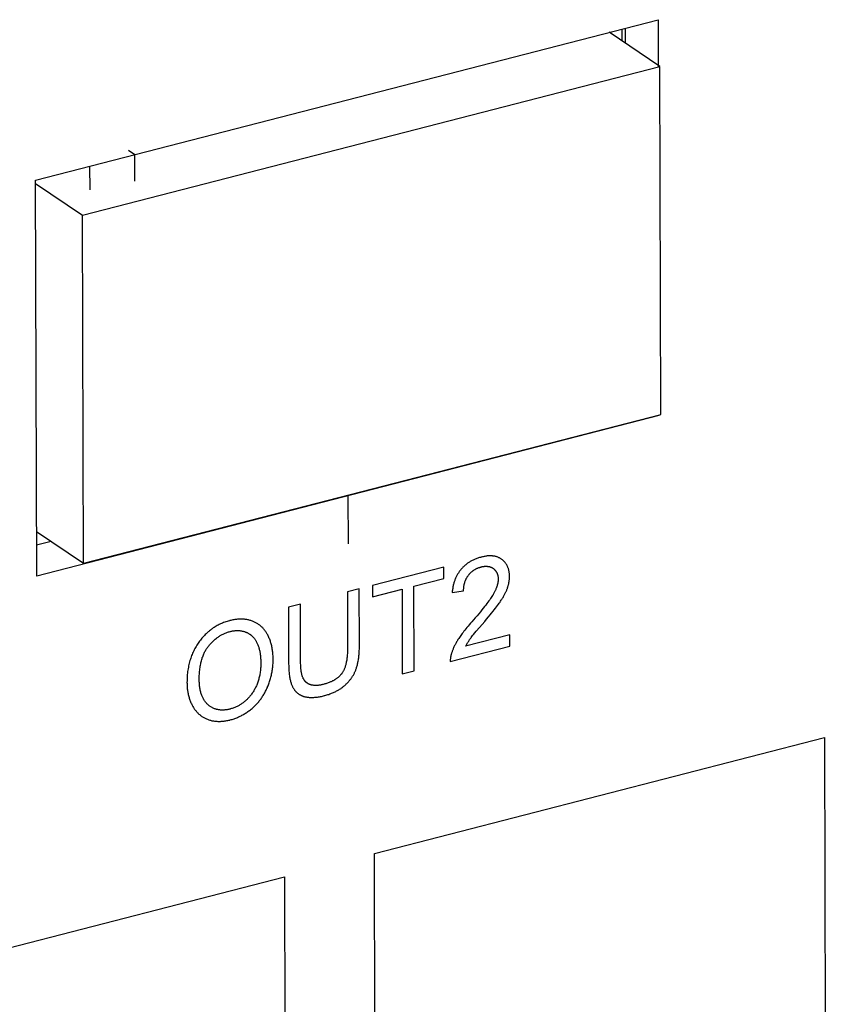
# Model space of a CAD drawing. Units: millimetres. Extents: x 1336 to 4720, y -716 to 1677.
# Drawn here: x 3301 to 3317, y 1003 to 1022 of the extents above; entities that cross this region are included whole.
import ezdxf

# ---------------------------------------------------------------- set-up
doc = ezdxf.new("R2010")
doc.units = ezdxf.units.MM
doc.header["$LTSCALE"] = 23.1
doc.layers.get('0').update_dxf_attribs({"linetype": 'CONTINUOUS'})

msp = doc.modelspace()

# ---------------------------------------------------------------- linework, layer by layer
at = {"linetype": 'Continuous'}
for p, q in [((3301.721, 1019.015), (3313.509, 1022.054)), ((3313.509, 1022.054), (3313.511, 1021.167)), ((3313.54, 1021.167), (3312.583, 1021.815)), ((3312.821, 1021.876), (3312.821, 1021.654)), ((3312.883, 1021.892), (3312.883, 1021.612)), ((3302.608, 1018.349), (3313.54, 1021.167)), ((3313.558, 1014.576), (3313.54, 1021.167)), ((3303.477, 1019.579), (3303.597, 1019.498)), ((3303.598, 1018.993), (3303.597, 1019.498)), ((3302.744, 1019.278), (3302.745, 1018.831)), ((3301.742, 1011.514), (3301.721, 1019.015)), ((3301.722, 1018.948), (3302.608, 1018.349)), ((3302.626, 1011.757), (3302.608, 1018.349)), ((3313.529, 1014.553), (3301.742, 1011.514)), ((3302.626, 1011.757), (3313.558, 1014.576)), ((3307.635, 1013.034), (3307.638, 1012.125)), ((3301.739, 1012.357), (3302.626, 1011.757)), ((3302.014, 1012.171), (3301.74, 1012.1)), ((3309.449, 1011.682), (3308.098, 1011.334)), ((3309.449, 1011.467), (3309.449, 1011.682)), ((3308.885, 1011.322), (3309.449, 1011.467)), ((3307.85, 1011.27), (3307.624, 1011.212)), ((3308.098, 1011.334), (3308.098, 1011.119)), ((3308.098, 1011.119), (3308.66, 1011.264)), ((3308.66, 1011.264), (3308.664, 1009.66)), ((3308.89, 1009.718), (3308.885, 1011.322)), ((3309.609, 1011.205), (3309.824, 1011.236)), ((3306.735, 1010.982), (3306.509, 1010.924)), ((3306.738, 1009.932), (3306.735, 1010.982)), ((3306.509, 1010.924), (3306.512, 1009.874)), ((3310.044, 1010.721), (3309.98, 1010.649)), ((3310.123, 1010.538), (3310.225, 1010.656)), ((3310.064, 1010.468), (3310.123, 1010.538)), ((3310.699, 1010.4), (3309.863, 1010.184)), ((3310.7, 1010.185), (3310.699, 1010.4)), ((3309.573, 1009.895), (3310.7, 1010.185)), ((3308.664, 1009.66), (3308.89, 1009.718)), ((3308.135, 1006.258), (3316.658, 1008.455)), ((3316.658, 1008.455), (3316.673, 1003)), ((3308.15, 1000.803), (3308.135, 1006.258)), ((3297.908, 1003.621), (3306.431, 1005.818)), ((3306.431, 1005.818), (3306.445, 1000.363))]:
    msp.add_line(p, q, dxfattribs=at)
for points in [[(3310.159, 1011.872), (3310.142, 1011.868), (3310.125, 1011.863), (3310.108, 1011.858), (3310.092, 1011.852), (3310.077, 1011.847), (3310.061, 1011.841), (3310.046, 1011.835), (3310.032, 1011.829), (3310.017, 1011.822), (3310.003, 1011.816), (3309.989, 1011.809), (3309.976, 1011.802), (3309.962, 1011.794), (3309.949, 1011.787), (3309.937, 1011.779), (3309.924, 1011.771), (3309.912, 1011.763), (3309.9, 1011.755), (3309.888, 1011.746), (3309.877, 1011.737), (3309.866, 1011.728), (3309.855, 1011.719), (3309.844, 1011.71), (3309.833, 1011.7), (3309.823, 1011.69), (3309.813, 1011.68), (3309.803, 1011.67), (3309.793, 1011.66), (3309.784, 1011.649), (3309.774, 1011.638)], [(3310.55, 1011.828), (3310.541, 1011.835), (3310.532, 1011.841), (3310.523, 1011.847), (3310.513, 1011.852), (3310.503, 1011.858), (3310.493, 1011.862), (3310.483, 1011.867), (3310.473, 1011.871), (3310.462, 1011.875), (3310.451, 1011.879), (3310.44, 1011.882), (3310.429, 1011.885), (3310.417, 1011.888), (3310.405, 1011.89), (3310.393, 1011.892), (3310.381, 1011.893), (3310.369, 1011.895), (3310.356, 1011.896), (3310.343, 1011.896), (3310.329, 1011.896), (3310.316, 1011.896), (3310.302, 1011.896), (3310.288, 1011.895), (3310.273, 1011.894), (3310.259, 1011.892), (3310.244, 1011.89), (3310.228, 1011.887), (3310.212, 1011.885), (3310.196, 1011.881), (3310.18, 1011.878), (3310.163, 1011.874), (3310.159, 1011.872)], [(3310.694, 1011.505), (3310.694, 1011.51), (3310.694, 1011.523), (3310.693, 1011.536), (3310.692, 1011.549), (3310.691, 1011.562), (3310.69, 1011.574), (3310.688, 1011.586), (3310.686, 1011.598), (3310.684, 1011.61), (3310.682, 1011.621), (3310.679, 1011.633), (3310.676, 1011.643), (3310.673, 1011.654), (3310.669, 1011.665), (3310.665, 1011.675), (3310.661, 1011.685), (3310.657, 1011.695), (3310.652, 1011.705), (3310.647, 1011.714), (3310.642, 1011.724), (3310.637, 1011.733), (3310.631, 1011.742), (3310.625, 1011.751), (3310.619, 1011.759), (3310.613, 1011.768), (3310.606, 1011.776), (3310.599, 1011.784), (3310.591, 1011.792), (3310.584, 1011.799), (3310.576, 1011.807), (3310.568, 1011.814), (3310.559, 1011.821), (3310.55, 1011.828)], [(3309.774, 1011.638), (3309.765, 1011.628), (3309.757, 1011.617), (3309.749, 1011.606), (3309.74, 1011.594), (3309.736, 1011.589), (3309.733, 1011.583), (3309.725, 1011.571), (3309.717, 1011.559), (3309.71, 1011.547), (3309.703, 1011.535), (3309.697, 1011.523), (3309.69, 1011.51), (3309.684, 1011.498), (3309.678, 1011.485), (3309.672, 1011.472), (3309.666, 1011.458), (3309.661, 1011.445), (3309.656, 1011.431), (3309.651, 1011.417), (3309.646, 1011.402), (3309.642, 1011.388), (3309.638, 1011.373), (3309.634, 1011.358), (3309.63, 1011.342), (3309.627, 1011.327), (3309.623, 1011.311), (3309.62, 1011.295), (3309.618, 1011.278), (3309.615, 1011.261), (3309.613, 1011.244), (3309.611, 1011.227), (3309.61, 1011.209), (3309.609, 1011.205)], [(3309.916, 1011.528), (3309.921, 1011.535), (3309.927, 1011.543), (3309.933, 1011.55), (3309.939, 1011.557), (3309.945, 1011.563), (3309.951, 1011.57), (3309.958, 1011.576), (3309.964, 1011.582), (3309.967, 1011.586), (3309.971, 1011.589), (3309.977, 1011.595), (3309.984, 1011.6), (3309.991, 1011.606), (3309.998, 1011.611), (3310.005, 1011.617), (3310.012, 1011.622), (3310.02, 1011.627), (3310.027, 1011.632), (3310.035, 1011.637), (3310.043, 1011.641), (3310.051, 1011.646), (3310.059, 1011.65), (3310.067, 1011.654), (3310.076, 1011.658), (3310.084, 1011.662), (3310.093, 1011.666), (3310.102, 1011.67), (3310.111, 1011.673), (3310.121, 1011.676), (3310.13, 1011.679), (3310.14, 1011.682), (3310.15, 1011.685), (3310.157, 1011.687)], [(3310.157, 1011.687), (3310.16, 1011.688), (3310.17, 1011.69), (3310.179, 1011.692), (3310.188, 1011.694), (3310.197, 1011.695), (3310.206, 1011.697), (3310.214, 1011.698), (3310.223, 1011.699), (3310.231, 1011.699), (3310.239, 1011.7), (3310.247, 1011.7), (3310.255, 1011.7), (3310.263, 1011.7), (3310.271, 1011.699), (3310.278, 1011.698), (3310.285, 1011.697), (3310.293, 1011.696), (3310.3, 1011.695), (3310.307, 1011.694), (3310.314, 1011.692), (3310.321, 1011.69), (3310.327, 1011.688), (3310.334, 1011.685), (3310.34, 1011.683), (3310.347, 1011.68), (3310.353, 1011.677), (3310.359, 1011.674), (3310.365, 1011.671), (3310.371, 1011.667), (3310.377, 1011.663), (3310.383, 1011.659), (3310.389, 1011.655)], [(3310.389, 1011.655), (3310.39, 1011.654), (3310.396, 1011.65), (3310.401, 1011.645), (3310.406, 1011.64), (3310.411, 1011.636), (3310.416, 1011.631), (3310.421, 1011.626), (3310.425, 1011.621), (3310.429, 1011.615), (3310.433, 1011.61), (3310.437, 1011.605), (3310.441, 1011.599), (3310.444, 1011.594), (3310.448, 1011.588), (3310.451, 1011.582), (3310.454, 1011.576), (3310.457, 1011.57), (3310.459, 1011.564), (3310.461, 1011.561), (3310.462, 1011.557), (3310.464, 1011.551), (3310.466, 1011.544), (3310.468, 1011.538), (3310.47, 1011.531), (3310.472, 1011.524), (3310.473, 1011.517), (3310.475, 1011.51), (3310.476, 1011.502), (3310.477, 1011.495), (3310.477, 1011.487), (3310.478, 1011.479), (3310.479, 1011.471), (3310.479, 1011.463), (3310.479, 1011.455)], [(3309.824, 1011.236), (3309.825, 1011.244), (3309.825, 1011.255), (3309.825, 1011.266), (3309.826, 1011.277), (3309.827, 1011.288), (3309.828, 1011.299), (3309.829, 1011.309), (3309.83, 1011.319), (3309.832, 1011.33), (3309.834, 1011.34), (3309.835, 1011.349), (3309.838, 1011.359), (3309.84, 1011.369), (3309.842, 1011.378), (3309.845, 1011.387), (3309.848, 1011.397), (3309.851, 1011.406), (3309.854, 1011.414), (3309.857, 1011.423), (3309.861, 1011.432), (3309.864, 1011.44), (3309.868, 1011.449), (3309.872, 1011.457), (3309.876, 1011.466), (3309.881, 1011.474), (3309.883, 1011.478), (3309.885, 1011.482), (3309.89, 1011.49), (3309.895, 1011.498), (3309.9, 1011.505), (3309.905, 1011.513), (3309.91, 1011.521), (3309.916, 1011.528)], [(3310.479, 1011.455), (3310.479, 1011.446), (3310.479, 1011.438), (3310.478, 1011.429), (3310.477, 1011.42), (3310.476, 1011.411), (3310.475, 1011.402), (3310.474, 1011.393), (3310.472, 1011.384), (3310.47, 1011.374), (3310.468, 1011.364), (3310.466, 1011.355), (3310.463, 1011.345), (3310.46, 1011.335), (3310.457, 1011.324), (3310.454, 1011.314), (3310.45, 1011.303), (3310.446, 1011.293), (3310.442, 1011.282), (3310.437, 1011.271), (3310.433, 1011.259), (3310.428, 1011.248), (3310.422, 1011.236), (3310.417, 1011.225), (3310.411, 1011.213), (3310.404, 1011.201), (3310.398, 1011.188), (3310.391, 1011.176), (3310.384, 1011.163), (3310.382, 1011.161)], [(3310.653, 1011.28), (3310.655, 1011.285), (3310.658, 1011.295), (3310.662, 1011.306), (3310.665, 1011.316), (3310.668, 1011.326), (3310.671, 1011.336), (3310.674, 1011.346), (3310.676, 1011.357), (3310.678, 1011.367), (3310.681, 1011.377), (3310.683, 1011.387), (3310.684, 1011.397), (3310.686, 1011.407), (3310.688, 1011.417), (3310.689, 1011.427), (3310.69, 1011.437), (3310.691, 1011.447), (3310.692, 1011.456), (3310.693, 1011.466), (3310.693, 1011.476), (3310.694, 1011.486), (3310.694, 1011.496), (3310.694, 1011.505)], [(3307.624, 1011.212), (3307.627, 1010.146), (3307.627, 1010.12), (3307.626, 1010.094), (3307.625, 1010.069), (3307.624, 1010.045), (3307.622, 1010.022), (3307.621, 1010), (3307.618, 1009.978), (3307.616, 1009.958), (3307.613, 1009.938), (3307.611, 1009.919), (3307.607, 1009.9), (3307.604, 1009.883), (3307.601, 1009.866), (3307.597, 1009.849), (3307.593, 1009.834), (3307.589, 1009.819), (3307.585, 1009.804), (3307.58, 1009.791), (3307.576, 1009.777), (3307.571, 1009.765), (3307.566, 1009.752), (3307.561, 1009.741), (3307.556, 1009.73), (3307.551, 1009.719), (3307.545, 1009.709), (3307.54, 1009.699), (3307.534, 1009.69), (3307.528, 1009.681), (3307.523, 1009.672)], [(3307.795, 1009.769), (3307.8, 1009.784), (3307.805, 1009.799), (3307.809, 1009.815), (3307.814, 1009.832), (3307.818, 1009.849), (3307.822, 1009.867), (3307.825, 1009.885), (3307.829, 1009.904), (3307.832, 1009.924), (3307.835, 1009.944), (3307.838, 1009.965), (3307.841, 1009.986), (3307.843, 1010.008), (3307.845, 1010.031), (3307.847, 1010.055), (3307.849, 1010.079), (3307.85, 1010.104), (3307.851, 1010.13), (3307.852, 1010.157), (3307.853, 1010.184), (3307.853, 1010.213), (3307.85, 1011.27)], [(3310.514, 1011.022), (3310.516, 1011.025), (3310.526, 1011.04), (3310.536, 1011.054), (3310.545, 1011.069), (3310.554, 1011.083), (3310.563, 1011.097), (3310.571, 1011.11), (3310.579, 1011.124), (3310.586, 1011.137), (3310.594, 1011.15), (3310.6, 1011.163), (3310.607, 1011.175), (3310.613, 1011.188), (3310.619, 1011.2), (3310.625, 1011.212), (3310.63, 1011.224), (3310.635, 1011.235), (3310.64, 1011.247), (3310.645, 1011.258), (3310.649, 1011.269), (3310.653, 1011.28)], [(3310.382, 1011.161), (3310.372, 1011.144), (3310.361, 1011.126), (3310.349, 1011.107), (3310.335, 1011.087), (3310.32, 1011.065), (3310.304, 1011.042), (3310.286, 1011.018), (3310.267, 1010.992), (3310.245, 1010.964), (3310.222, 1010.935), (3310.198, 1010.904), (3310.171, 1010.871), (3310.142, 1010.836), (3310.112, 1010.8), (3310.079, 1010.761), (3310.044, 1010.721)], [(3310.225, 1010.656), (3310.261, 1010.699), (3310.295, 1010.739), (3310.326, 1010.777), (3310.355, 1010.813), (3310.382, 1010.846), (3310.406, 1010.877), (3310.429, 1010.906), (3310.449, 1010.933), (3310.468, 1010.958), (3310.485, 1010.981), (3310.5, 1011.002), (3310.514, 1011.022)], [(3305.401, 1010.671), (3305.393, 1010.668), (3305.37, 1010.662), (3305.347, 1010.655), (3305.325, 1010.648), (3305.303, 1010.64), (3305.281, 1010.632), (3305.26, 1010.624), (3305.24, 1010.615), (3305.219, 1010.606), (3305.199, 1010.596), (3305.179, 1010.586), (3305.16, 1010.576), (3305.141, 1010.565), (3305.122, 1010.553), (3305.103, 1010.542), (3305.085, 1010.53), (3305.067, 1010.517), (3305.049, 1010.505), (3305.032, 1010.491), (3305.015, 1010.478), (3304.998, 1010.464), (3304.989, 1010.457), (3304.981, 1010.449), (3304.965, 1010.435), (3304.948, 1010.419), (3304.933, 1010.404), (3304.917, 1010.388), (3304.901, 1010.371), (3304.886, 1010.354), (3304.871, 1010.337), (3304.856, 1010.319), (3304.842, 1010.301), (3304.827, 1010.282), (3304.813, 1010.262)], [(3305.827, 1010.659), (3305.812, 1010.664), (3305.797, 1010.669), (3305.782, 1010.674), (3305.767, 1010.678), (3305.752, 1010.682), (3305.737, 1010.685), (3305.721, 1010.688), (3305.706, 1010.691), (3305.69, 1010.693), (3305.675, 1010.695), (3305.659, 1010.696), (3305.643, 1010.697), (3305.626, 1010.698), (3305.61, 1010.698), (3305.594, 1010.698), (3305.577, 1010.698), (3305.56, 1010.697), (3305.543, 1010.695), (3305.526, 1010.694), (3305.509, 1010.692), (3305.492, 1010.689), (3305.474, 1010.686), (3305.456, 1010.683), (3305.439, 1010.679), (3305.42, 1010.675), (3305.402, 1010.671), (3305.401, 1010.671)], [(3306.116, 1010.398), (3306.116, 1010.399), (3306.108, 1010.413), (3306.1, 1010.427), (3306.092, 1010.44), (3306.084, 1010.453), (3306.075, 1010.466), (3306.066, 1010.478), (3306.057, 1010.49), (3306.048, 1010.501), (3306.039, 1010.513), (3306.029, 1010.524), (3306.019, 1010.534), (3306.009, 1010.544), (3305.998, 1010.554), (3305.988, 1010.564), (3305.977, 1010.573), (3305.966, 1010.582), (3305.954, 1010.59), (3305.943, 1010.599), (3305.931, 1010.607), (3305.919, 1010.614), (3305.906, 1010.622), (3305.894, 1010.629), (3305.881, 1010.635), (3305.868, 1010.642), (3305.854, 1010.648), (3305.841, 1010.654), (3305.827, 1010.659)], [(3309.98, 1010.649), (3309.955, 1010.62), (3309.932, 1010.592), (3309.909, 1010.565), (3309.888, 1010.539), (3309.868, 1010.515), (3309.849, 1010.491), (3309.831, 1010.468), (3309.814, 1010.446), (3309.799, 1010.425), (3309.784, 1010.405), (3309.77, 1010.386), (3309.757, 1010.368), (3309.745, 1010.35), (3309.734, 1010.333)], [(3304.99, 1010.181), (3304.993, 1010.185), (3305.005, 1010.199), (3305.016, 1010.213), (3305.028, 1010.226), (3305.039, 1010.239), (3305.051, 1010.252), (3305.063, 1010.264), (3305.075, 1010.276), (3305.087, 1010.287), (3305.1, 1010.299), (3305.112, 1010.31), (3305.124, 1010.32), (3305.137, 1010.33), (3305.15, 1010.34), (3305.162, 1010.35), (3305.175, 1010.359), (3305.188, 1010.368), (3305.202, 1010.376), (3305.215, 1010.385), (3305.228, 1010.393), (3305.242, 1010.4), (3305.256, 1010.408), (3305.27, 1010.415), (3305.284, 1010.421), (3305.298, 1010.428), (3305.312, 1010.434), (3305.327, 1010.44), (3305.342, 1010.445), (3305.357, 1010.45), (3305.372, 1010.455), (3305.387, 1010.46), (3305.403, 1010.464)], [(3305.403, 1010.464), (3305.411, 1010.466), (3305.424, 1010.469), (3305.436, 1010.471), (3305.449, 1010.474), (3305.461, 1010.476), (3305.473, 1010.478), (3305.485, 1010.479), (3305.497, 1010.48), (3305.509, 1010.481), (3305.52, 1010.482), (3305.532, 1010.482), (3305.544, 1010.482), (3305.555, 1010.482), (3305.566, 1010.482), (3305.578, 1010.481), (3305.589, 1010.48), (3305.6, 1010.479), (3305.611, 1010.477), (3305.622, 1010.475), (3305.633, 1010.473), (3305.643, 1010.471), (3305.654, 1010.468), (3305.665, 1010.465), (3305.675, 1010.462), (3305.686, 1010.458), (3305.696, 1010.454), (3305.707, 1010.45)], [(3305.707, 1010.45), (3305.716, 1010.446), (3305.726, 1010.442), (3305.736, 1010.437), (3305.745, 1010.432), (3305.754, 1010.427), (3305.763, 1010.421), (3305.772, 1010.416), (3305.78, 1010.41), (3305.789, 1010.404), (3305.797, 1010.397), (3305.805, 1010.391), (3305.813, 1010.384), (3305.821, 1010.377), (3305.828, 1010.369), (3305.836, 1010.362), (3305.843, 1010.354), (3305.85, 1010.346), (3305.857, 1010.338), (3305.863, 1010.329), (3305.87, 1010.32), (3305.876, 1010.311), (3305.883, 1010.301), (3305.889, 1010.292), (3305.895, 1010.282), (3305.9, 1010.271), (3305.906, 1010.261), (3305.911, 1010.25), (3305.913, 1010.247)], [(3310.014, 1010.408), (3310.038, 1010.437), (3310.064, 1010.468)], [(3304.813, 1010.262), (3304.799, 1010.243), (3304.786, 1010.223), (3304.773, 1010.202), (3304.766, 1010.192), (3304.76, 1010.182), (3304.748, 1010.161), (3304.736, 1010.14), (3304.725, 1010.119), (3304.714, 1010.097), (3304.704, 1010.075), (3304.694, 1010.053), (3304.684, 1010.031), (3304.675, 1010.008), (3304.667, 1009.985), (3304.658, 1009.961), (3304.651, 1009.937), (3304.643, 1009.913), (3304.636, 1009.888), (3304.63, 1009.863), (3304.624, 1009.838), (3304.618, 1009.812), (3304.613, 1009.786), (3304.608, 1009.759), (3304.604, 1009.732), (3304.6, 1009.704), (3304.597, 1009.676), (3304.594, 1009.647), (3304.591, 1009.618), (3304.59, 1009.588), (3304.588, 1009.558), (3304.588, 1009.527), (3304.587, 1009.496), (3304.587, 1009.495)], [(3305.913, 1010.247), (3305.919, 1010.234), (3305.924, 1010.221), (3305.93, 1010.208), (3305.935, 1010.194), (3305.94, 1010.18), (3305.945, 1010.166), (3305.949, 1010.152), (3305.953, 1010.137), (3305.957, 1010.122), (3305.961, 1010.107), (3305.964, 1010.091), (3305.967, 1010.075), (3305.97, 1010.059), (3305.973, 1010.043), (3305.975, 1010.026), (3305.978, 1010.009), (3305.979, 1009.991), (3305.981, 1009.973), (3305.982, 1009.955), (3305.983, 1009.936), (3305.984, 1009.917), (3305.985, 1009.898), (3305.985, 1009.878), (3305.985, 1009.878)], [(3306.218, 1009.937), (3306.217, 1009.96), (3306.217, 1009.982), (3306.216, 1010.005), (3306.214, 1010.027), (3306.213, 1010.048), (3306.211, 1010.07), (3306.208, 1010.091), (3306.205, 1010.111), (3306.202, 1010.131), (3306.199, 1010.151), (3306.195, 1010.171), (3306.191, 1010.19), (3306.187, 1010.209), (3306.182, 1010.228), (3306.177, 1010.246), (3306.171, 1010.264), (3306.166, 1010.282), (3306.16, 1010.299), (3306.153, 1010.317), (3306.146, 1010.334), (3306.139, 1010.35), (3306.132, 1010.366), (3306.124, 1010.382), (3306.116, 1010.398)], [(3309.734, 1010.333), (3309.728, 1010.324), (3309.718, 1010.309), (3309.709, 1010.294), (3309.701, 1010.28), (3309.692, 1010.266), (3309.684, 1010.252), (3309.676, 1010.238), (3309.669, 1010.224), (3309.662, 1010.21), (3309.655, 1010.197), (3309.648, 1010.184), (3309.642, 1010.17), (3309.636, 1010.157), (3309.63, 1010.144), (3309.624, 1010.131), (3309.619, 1010.118), (3309.614, 1010.106), (3309.609, 1010.093), (3309.605, 1010.081), (3309.6, 1010.068), (3309.596, 1010.056)], [(3309.863, 1010.184), (3309.868, 1010.193), (3309.873, 1010.202), (3309.878, 1010.211), (3309.883, 1010.22), (3309.888, 1010.229), (3309.893, 1010.238), (3309.898, 1010.247), (3309.904, 1010.256), (3309.909, 1010.265), (3309.915, 1010.274), (3309.921, 1010.283), (3309.927, 1010.292), (3309.933, 1010.301), (3309.939, 1010.31), (3309.945, 1010.319), (3309.951, 1010.327)], [(3309.951, 1010.327), (3309.959, 1010.338), (3309.969, 1010.351), (3309.981, 1010.367), (3309.996, 1010.386), (3310.014, 1010.408)], [(3304.82, 1009.551), (3304.82, 1009.57), (3304.82, 1009.599), (3304.821, 1009.627), (3304.823, 1009.655), (3304.824, 1009.681), (3304.826, 1009.707), (3304.829, 1009.732), (3304.832, 1009.757), (3304.835, 1009.781), (3304.838, 1009.804), (3304.842, 1009.827), (3304.847, 1009.849), (3304.851, 1009.87), (3304.856, 1009.891), (3304.861, 1009.911), (3304.867, 1009.93), (3304.872, 1009.95), (3304.878, 1009.968), (3304.885, 1009.986), (3304.891, 1010.004), (3304.898, 1010.021), (3304.905, 1010.038), (3304.913, 1010.054), (3304.92, 1010.069), (3304.928, 1010.085), (3304.936, 1010.1), (3304.945, 1010.114), (3304.953, 1010.128), (3304.962, 1010.142), (3304.971, 1010.156), (3304.981, 1010.169), (3304.99, 1010.181)], [(3309.596, 1010.056), (3309.595, 1010.051), (3309.593, 1010.044), (3309.59, 1010.036), (3309.588, 1010.029), (3309.587, 1010.022), (3309.585, 1010.015), (3309.583, 1010.007), (3309.582, 1010), (3309.58, 1009.993), (3309.579, 1009.986), (3309.578, 1009.979), (3309.577, 1009.971), (3309.576, 1009.964), (3309.575, 1009.957), (3309.574, 1009.95), (3309.574, 1009.943), (3309.573, 1009.936), (3309.573, 1009.929), (3309.573, 1009.922), (3309.573, 1009.915), (3309.573, 1009.908), (3309.573, 1009.901), (3309.573, 1009.895)], [(3305.985, 1009.878), (3305.985, 1009.863), (3305.985, 1009.838), (3305.984, 1009.814), (3305.983, 1009.791), (3305.981, 1009.768), (3305.979, 1009.745), (3305.977, 1009.723), (3305.974, 1009.701), (3305.971, 1009.679), (3305.967, 1009.658), (3305.964, 1009.637), (3305.959, 1009.617), (3305.955, 1009.597), (3305.95, 1009.578), (3305.945, 1009.559), (3305.94, 1009.54), (3305.934, 1009.521), (3305.928, 1009.503), (3305.921, 1009.485), (3305.915, 1009.468), (3305.908, 1009.45), (3305.901, 1009.433), (3305.893, 1009.417), (3305.885, 1009.4), (3305.877, 1009.384), (3305.868, 1009.368), (3305.86, 1009.353), (3305.851, 1009.338), (3305.841, 1009.322), (3305.832, 1009.308), (3305.822, 1009.293)], [(3306.114, 1009.415), (3306.123, 1009.434), (3306.13, 1009.454), (3306.138, 1009.474), (3306.145, 1009.494), (3306.152, 1009.514), (3306.158, 1009.535), (3306.165, 1009.555), (3306.17, 1009.576), (3306.176, 1009.596), (3306.181, 1009.617), (3306.186, 1009.638), (3306.19, 1009.659), (3306.195, 1009.681), (3306.198, 1009.702), (3306.202, 1009.724), (3306.205, 1009.746), (3306.208, 1009.768), (3306.21, 1009.79), (3306.212, 1009.812), (3306.214, 1009.835), (3306.216, 1009.858), (3306.217, 1009.881), (3306.217, 1009.904), (3306.218, 1009.927), (3306.218, 1009.937)], [(3306.512, 1009.874), (3306.512, 1009.846), (3306.513, 1009.818), (3306.514, 1009.79), (3306.515, 1009.764), (3306.516, 1009.738), (3306.518, 1009.714), (3306.52, 1009.69), (3306.522, 1009.668), (3306.525, 1009.646), (3306.528, 1009.625), (3306.531, 1009.605), (3306.534, 1009.586), (3306.537, 1009.568), (3306.541, 1009.55), (3306.545, 1009.533), (3306.549, 1009.517), (3306.554, 1009.502), (3306.558, 1009.487), (3306.563, 1009.473), (3306.568, 1009.459), (3306.573, 1009.446), (3306.578, 1009.434)], [(3306.779, 1009.594), (3306.776, 1009.602), (3306.773, 1009.61), (3306.77, 1009.62), (3306.767, 1009.63), (3306.764, 1009.64), (3306.761, 1009.652), (3306.759, 1009.664), (3306.756, 1009.676), (3306.754, 1009.69), (3306.751, 1009.705), (3306.749, 1009.72), (3306.747, 1009.736), (3306.745, 1009.753), (3306.744, 1009.772), (3306.742, 1009.791), (3306.741, 1009.811), (3306.74, 1009.833), (3306.739, 1009.856), (3306.738, 1009.88), (3306.738, 1009.906), (3306.738, 1009.932)], [(3307.523, 1009.672), (3307.516, 1009.664), (3307.51, 1009.656), (3307.503, 1009.648), (3307.496, 1009.64), (3307.489, 1009.632), (3307.482, 1009.624), (3307.474, 1009.616), (3307.466, 1009.609), (3307.458, 1009.601), (3307.449, 1009.594), (3307.44, 1009.586), (3307.431, 1009.579), (3307.421, 1009.572), (3307.412, 1009.565), (3307.401, 1009.558), (3307.391, 1009.551), (3307.38, 1009.545), (3307.369, 1009.538), (3307.357, 1009.532), (3307.345, 1009.526), (3307.332, 1009.519), (3307.319, 1009.513), (3307.306, 1009.507), (3307.292, 1009.501), (3307.278, 1009.496), (3307.263, 1009.49), (3307.248, 1009.485), (3307.232, 1009.479), (3307.216, 1009.474), (3307.199, 1009.469), (3307.182, 1009.464), (3307.168, 1009.461)], [(3307.586, 1009.452), (3307.593, 1009.458), (3307.604, 1009.469), (3307.614, 1009.479), (3307.624, 1009.489), (3307.634, 1009.499), (3307.643, 1009.51), (3307.652, 1009.52), (3307.661, 1009.53), (3307.67, 1009.541), (3307.678, 1009.552), (3307.687, 1009.562), (3307.695, 1009.573), (3307.702, 1009.584), (3307.71, 1009.595), (3307.717, 1009.606), (3307.724, 1009.617), (3307.731, 1009.628), (3307.737, 1009.639), (3307.744, 1009.65), (3307.75, 1009.662), (3307.756, 1009.673), (3307.762, 1009.685), (3307.767, 1009.697), (3307.772, 1009.708), (3307.777, 1009.72), (3307.782, 1009.732), (3307.787, 1009.744), (3307.791, 1009.757), (3307.795, 1009.769)], [(3304.587, 1009.495), (3304.588, 1009.478), (3304.588, 1009.458), (3304.589, 1009.438), (3304.59, 1009.418), (3304.592, 1009.399), (3304.594, 1009.38), (3304.596, 1009.361), (3304.598, 1009.342), (3304.601, 1009.324), (3304.605, 1009.305), (3304.608, 1009.287), (3304.612, 1009.269), (3304.616, 1009.251), (3304.621, 1009.234), (3304.626, 1009.216), (3304.631, 1009.199), (3304.637, 1009.182), (3304.643, 1009.165), (3304.649, 1009.148), (3304.656, 1009.131), (3304.663, 1009.115), (3304.67, 1009.098), (3304.678, 1009.082), (3304.686, 1009.066)], [(3304.986, 1009.076), (3304.976, 1009.085), (3304.966, 1009.095), (3304.957, 1009.105), (3304.948, 1009.115), (3304.939, 1009.126), (3304.93, 1009.137), (3304.922, 1009.148), (3304.914, 1009.16), (3304.906, 1009.172), (3304.899, 1009.185), (3304.892, 1009.198), (3304.885, 1009.211), (3304.879, 1009.225), (3304.873, 1009.239), (3304.867, 1009.254), (3304.861, 1009.269), (3304.856, 1009.285), (3304.852, 1009.301), (3304.847, 1009.317), (3304.843, 1009.334), (3304.839, 1009.351), (3304.835, 1009.369), (3304.832, 1009.388), (3304.829, 1009.406), (3304.827, 1009.426), (3304.825, 1009.446), (3304.823, 1009.467), (3304.822, 1009.488), (3304.821, 1009.509), (3304.82, 1009.532), (3304.82, 1009.551)], [(3306.921, 1009.457), (3306.915, 1009.46), (3306.908, 1009.462), (3306.902, 1009.465), (3306.895, 1009.468), (3306.889, 1009.471), (3306.883, 1009.474), (3306.877, 1009.477), (3306.871, 1009.481), (3306.866, 1009.484), (3306.863, 1009.486), (3306.86, 1009.488), (3306.855, 1009.492), (3306.85, 1009.496), (3306.845, 1009.5), (3306.84, 1009.505), (3306.835, 1009.509), (3306.83, 1009.514), (3306.826, 1009.519), (3306.821, 1009.524), (3306.817, 1009.529), (3306.813, 1009.534), (3306.809, 1009.54), (3306.805, 1009.546), (3306.801, 1009.552), (3306.797, 1009.558), (3306.794, 1009.564), (3306.79, 1009.57), (3306.787, 1009.577), (3306.784, 1009.583), (3306.781, 1009.59), (3306.779, 1009.594)], [(3305.819, 1009.007), (3305.832, 1009.019), (3305.846, 1009.031), (3305.859, 1009.043), (3305.872, 1009.055), (3305.885, 1009.068), (3305.897, 1009.081), (3305.91, 1009.094), (3305.922, 1009.107), (3305.934, 1009.12), (3305.945, 1009.134), (3305.957, 1009.148), (3305.968, 1009.162), (3305.979, 1009.176), (3305.989, 1009.191), (3306, 1009.206), (3306.01, 1009.221), (3306.02, 1009.236), (3306.03, 1009.252), (3306.04, 1009.268), (3306.049, 1009.284), (3306.059, 1009.3), (3306.068, 1009.317), (3306.076, 1009.333), (3306.085, 1009.351), (3306.094, 1009.368), (3306.102, 1009.386), (3306.11, 1009.404), (3306.114, 1009.415)], [(3306.578, 1009.434), (3306.583, 1009.423), (3306.587, 1009.413), (3306.592, 1009.404), (3306.597, 1009.394), (3306.603, 1009.385), (3306.608, 1009.376), (3306.614, 1009.368), (3306.62, 1009.359), (3306.626, 1009.351), (3306.632, 1009.343), (3306.639, 1009.336), (3306.645, 1009.328), (3306.652, 1009.321), (3306.659, 1009.314), (3306.667, 1009.308), (3306.674, 1009.301), (3306.682, 1009.295), (3306.69, 1009.289), (3306.698, 1009.283), (3306.706, 1009.278), (3306.714, 1009.272), (3306.723, 1009.267), (3306.732, 1009.262), (3306.741, 1009.257), (3306.751, 1009.253), (3306.76, 1009.249), (3306.77, 1009.245), (3306.78, 1009.241), (3306.791, 1009.237), (3306.796, 1009.235)], [(3307.168, 1009.461), (3307.164, 1009.46), (3307.152, 1009.457), (3307.14, 1009.454), (3307.128, 1009.451), (3307.117, 1009.449), (3307.106, 1009.447), (3307.095, 1009.446), (3307.084, 1009.444), (3307.073, 1009.443), (3307.063, 1009.442), (3307.053, 1009.442), (3307.043, 1009.441), (3307.033, 1009.441), (3307.024, 1009.441), (3307.014, 1009.441), (3307.005, 1009.442), (3306.996, 1009.442), (3306.987, 1009.443), (3306.978, 1009.444), (3306.97, 1009.445), (3306.961, 1009.447), (3306.953, 1009.448), (3306.945, 1009.45), (3306.937, 1009.452), (3306.929, 1009.455), (3306.921, 1009.457)], [(3307.189, 1009.249), (3307.195, 1009.25), (3307.215, 1009.256), (3307.235, 1009.262), (3307.254, 1009.267), (3307.273, 1009.273), (3307.291, 1009.28), (3307.309, 1009.286), (3307.326, 1009.293), (3307.343, 1009.3), (3307.359, 1009.307), (3307.375, 1009.314), (3307.391, 1009.321), (3307.406, 1009.329), (3307.421, 1009.337), (3307.436, 1009.344), (3307.45, 1009.352), (3307.464, 1009.361), (3307.478, 1009.369), (3307.491, 1009.378), (3307.504, 1009.386), (3307.516, 1009.395), (3307.529, 1009.404), (3307.541, 1009.413), (3307.553, 1009.423), (3307.564, 1009.432), (3307.575, 1009.442), (3307.586, 1009.452)], [(3305.822, 1009.293), (3305.811, 1009.279), (3305.801, 1009.265), (3305.79, 1009.251), (3305.78, 1009.238), (3305.769, 1009.225), (3305.758, 1009.213), (3305.747, 1009.201), (3305.736, 1009.189), (3305.725, 1009.177), (3305.713, 1009.166), (3305.702, 1009.155), (3305.69, 1009.145), (3305.678, 1009.135), (3305.672, 1009.13), (3305.666, 1009.125), (3305.653, 1009.115), (3305.641, 1009.106), (3305.628, 1009.097), (3305.616, 1009.088), (3305.603, 1009.08), (3305.589, 1009.072), (3305.576, 1009.064), (3305.562, 1009.056), (3305.549, 1009.049), (3305.535, 1009.042), (3305.521, 1009.036), (3305.506, 1009.029), (3305.491, 1009.023), (3305.477, 1009.017), (3305.461, 1009.012), (3305.446, 1009.007), (3305.43, 1009.002), (3305.414, 1008.997), (3305.403, 1008.994)], [(3306.796, 1009.235), (3306.808, 1009.232), (3306.82, 1009.229), (3306.832, 1009.226), (3306.845, 1009.223), (3306.858, 1009.221), (3306.871, 1009.219), (3306.885, 1009.217), (3306.898, 1009.216), (3306.913, 1009.215), (3306.927, 1009.215), (3306.942, 1009.214), (3306.957, 1009.214), (3306.973, 1009.215), (3306.989, 1009.215), (3307.005, 1009.217), (3307.022, 1009.218), (3307.04, 1009.22), (3307.057, 1009.222), (3307.075, 1009.225), (3307.094, 1009.228), (3307.113, 1009.231), (3307.132, 1009.235), (3307.152, 1009.24), (3307.172, 1009.245), (3307.189, 1009.249)], [(3304.686, 1009.066), (3304.693, 1009.054), (3304.701, 1009.04), (3304.709, 1009.026), (3304.717, 1009.013), (3304.725, 1009), (3304.734, 1008.988), (3304.743, 1008.976), (3304.752, 1008.964), (3304.762, 1008.952), (3304.771, 1008.941), (3304.781, 1008.931), (3304.791, 1008.92), (3304.802, 1008.91), (3304.812, 1008.9), (3304.823, 1008.891), (3304.834, 1008.882), (3304.846, 1008.873), (3304.857, 1008.864), (3304.869, 1008.856), (3304.881, 1008.848), (3304.894, 1008.84), (3304.906, 1008.833), (3304.919, 1008.826), (3304.933, 1008.819), (3304.946, 1008.813), (3304.96, 1008.807), (3304.974, 1008.801)], [(3305.403, 1008.994), (3305.395, 1008.992), (3305.379, 1008.989), (3305.363, 1008.985), (3305.348, 1008.982), (3305.333, 1008.98), (3305.318, 1008.978), (3305.303, 1008.977), (3305.289, 1008.975), (3305.275, 1008.975), (3305.261, 1008.974), (3305.247, 1008.974), (3305.234, 1008.975), (3305.22, 1008.976), (3305.207, 1008.977), (3305.194, 1008.979), (3305.181, 1008.981), (3305.169, 1008.983), (3305.156, 1008.986), (3305.144, 1008.989), (3305.138, 1008.991), (3305.132, 1008.993), (3305.12, 1008.996), (3305.108, 1009.001), (3305.096, 1009.006), (3305.085, 1009.011), (3305.073, 1009.016), (3305.062, 1009.022), (3305.051, 1009.029), (3305.04, 1009.035), (3305.029, 1009.042), (3305.018, 1009.05), (3305.007, 1009.058), (3304.997, 1009.067), (3304.986, 1009.076)], [(3305.405, 1008.789), (3305.407, 1008.789), (3305.425, 1008.794), (3305.443, 1008.799), (3305.46, 1008.805), (3305.478, 1008.811), (3305.495, 1008.817), (3305.512, 1008.823), (3305.529, 1008.83), (3305.546, 1008.837), (3305.563, 1008.844), (3305.58, 1008.852), (3305.596, 1008.86), (3305.613, 1008.868), (3305.629, 1008.877), (3305.645, 1008.886), (3305.661, 1008.896), (3305.678, 1008.905), (3305.694, 1008.915), (3305.71, 1008.925), (3305.725, 1008.936), (3305.741, 1008.947), (3305.757, 1008.958), (3305.772, 1008.97), (3305.788, 1008.982), (3305.803, 1008.994), (3305.819, 1009.007)], [(3304.974, 1008.801), (3304.988, 1008.796), (3305.003, 1008.791), (3305.017, 1008.786), (3305.032, 1008.782), (3305.047, 1008.778), (3305.061, 1008.774), (3305.077, 1008.771), (3305.092, 1008.769), (3305.107, 1008.766), (3305.123, 1008.764), (3305.139, 1008.763), (3305.155, 1008.762), (3305.171, 1008.761), (3305.187, 1008.76), (3305.203, 1008.76), (3305.22, 1008.761), (3305.237, 1008.762), (3305.254, 1008.763), (3305.271, 1008.764), (3305.289, 1008.766), (3305.306, 1008.769), (3305.324, 1008.772), (3305.342, 1008.775), (3305.36, 1008.778), (3305.379, 1008.782), (3305.398, 1008.787), (3305.405, 1008.789)]]:
    msp.add_lwpolyline(points, dxfattribs=at)

doc.saveas('drawing.dxf')
